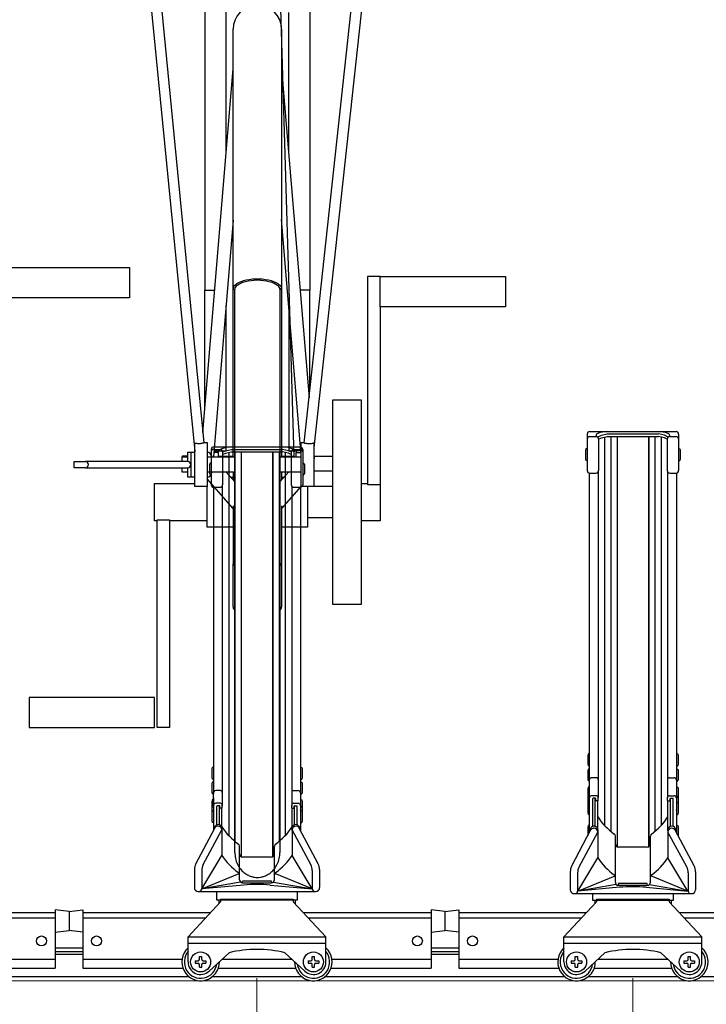
# Model space of a CAD drawing. Extents: x 0 to 17773, y 0 to 12638.
# Drawn here: x 10203 to 10751, y 3147 to 3933 of the extents above; entities that cross this region are included whole.
import ezdxf

# ---------------------------------------------------------------- set-up
doc = ezdxf.new("R2010")
doc.units = 0
for name, color, linetype, lineweight in [('YKK_12', 2, 'CONTINUOUS', 13), ('YKK_13', 4, 'CONTINUOUS', 30), ('YKK_A1', 4, 'CONTINUOUS', 30), ('YKK_D', 6, 'CONTINUOUS', 13)]:
    doc.layers.add(name, color=color, linetype=linetype, lineweight=lineweight)

msp = doc.modelspace()

# ---------------------------------------------------------------- linework, layer by layer
at = {"layer": 'YKK_12'}
msp.add_line((14892.32, 3165.36), (5542.32, 3165.36), dxfattribs=at)
at = {"layer": 'YKK_13', "linetype": 'ByBlock', "lineweight": -2}
for p, q in [((10405.11, 4138.24), (10421.61, 3583.46)), ((10304.06, 3982.12), (10342.61, 3587.79)), ((10480.16, 3982.12), (10437.61, 3591.02)), ((10312.88, 3974.14), (10349.95, 3594.87)), ((10429.97, 3594.8), (10471.24, 3974.14)), ((10350.61, 3951.08), (10350.61, 3716.64)), ((10434.61, 3950.56), (10434.61, 3716.64)), ((10367.61, 3825.22), (10367.61, 3938.91)), ((10417.61, 3825.55), (10417.61, 3938.33)), ((10373.26, 3717.62), (10373.26, 3924.85)), ((10411.96, 3924.85), (10411.96, 3717.62)), ((10349.15, 3603.11), (10373.26, 3893.19)), ((10411.96, 3893.33), (10433.86, 3630.54)), ((10427.61, 3585.16), (10411.96, 3772.93)), ((10373.26, 3772.45), (10357.55, 3583.46)), ((10190.61, 3734.6), (10290.61, 3734.6)), ((10290.61, 3734.6), (10290.61, 3710.6)), ((10490.61, 3727.41), (10480.61, 3727.41)), ((10480.61, 3727.41), (10480.61, 3561.55)), ((10490.61, 3703.41), (10490.61, 3727.41)), ((10490.61, 3727.41), (10590.61, 3727.41)), ((10590.61, 3727.41), (10590.61, 3703.41)), ((10373.44, 3718.68), (10373.26, 3717.62)), ((10373.26, 3583.46), (10373.26, 3717.62)), ((10373.26, 3717.62), (10373.32, 3717.49)), ((10373.97, 3719.73), (10373.44, 3718.68)), ((10374.86, 3720.73), (10373.97, 3719.73)), ((10376.07, 3721.68), (10374.86, 3720.73)), ((10374.93, 3717.49), (10375, 3717.62)), ((10375, 3717.62), (10375.18, 3718.63)), ((10375.18, 3718.63), (10375.71, 3719.62)), ((10375.71, 3719.62), (10376.59, 3720.57)), ((10377.6, 3722.55), (10376.07, 3721.68)), ((10376.59, 3720.57), (10377.79, 3721.46)), ((10379.4, 3723.33), (10377.6, 3722.55)), ((10377.79, 3721.46), (10379.3, 3722.27)), ((10379.3, 3722.27), (10381.08, 3722.99)), ((10381.45, 3724), (10379.4, 3723.33)), ((10381.08, 3722.99), (10383.09, 3723.6)), ((10383.71, 3724.55), (10381.45, 3724)), ((10383.09, 3723.6), (10385.29, 3724.08)), ((10386.13, 3724.98), (10383.71, 3724.55)), ((10385.29, 3724.08), (10387.65, 3724.44)), ((10388.67, 3725.27), (10386.13, 3724.98)), ((10387.65, 3724.44), (10390.1, 3724.65)), ((10391.29, 3725.41), (10388.67, 3725.27)), ((10390.1, 3724.65), (10392.61, 3724.73)), ((10393.93, 3725.41), (10391.29, 3725.41)), ((10392.61, 3724.73), (10395.11, 3724.65)), ((10396.55, 3725.27), (10393.93, 3725.41)), ((10395.11, 3724.65), (10397.57, 3724.44)), ((10399.09, 3724.98), (10396.55, 3725.27)), ((10397.57, 3724.44), (10399.92, 3724.08)), ((10401.51, 3724.55), (10399.09, 3724.98)), ((10399.92, 3724.08), (10402.13, 3723.6)), ((10403.77, 3724), (10401.51, 3724.55)), ((10402.13, 3723.6), (10404.14, 3722.99)), ((10405.82, 3723.33), (10403.77, 3724)), ((10404.14, 3722.99), (10405.92, 3722.27)), ((10407.62, 3722.55), (10405.82, 3723.33)), ((10405.92, 3722.27), (10407.42, 3721.46)), ((10407.42, 3721.46), (10408.62, 3720.57)), ((10409.14, 3721.68), (10407.62, 3722.55)), ((10408.62, 3720.57), (10409.5, 3719.62)), ((10410.36, 3720.73), (10409.14, 3721.68)), ((10409.5, 3719.62), (10410.04, 3718.63)), ((10410.04, 3718.63), (10410.22, 3717.62)), ((10410.22, 3717.62), (10410.28, 3717.49)), ((10411.96, 3717.62), (10410.22, 3717.62)), ((10411.24, 3719.73), (10410.36, 3720.73)), ((10411.78, 3718.68), (10411.24, 3719.73)), ((10411.96, 3717.62), (10411.78, 3718.68)), ((10411.89, 3717.49), (10411.96, 3717.62)), ((10411.96, 3717.62), (10411.96, 3583.46)), ((10290.61, 3710.6), (10190.61, 3710.6)), ((10350.61, 3716.64), (10358.58, 3716.64)), ((10350.61, 3620.67), (10350.61, 3716.64)), ((10373.32, 3717.49), (10373.51, 3717.37)), ((10373.51, 3717.37), (10373.79, 3717.3)), ((10373.79, 3717.3), (10374.13, 3717.27)), ((10374.13, 3717.27), (10374.46, 3717.3)), ((10374.46, 3717.3), (10374.74, 3717.37)), ((10374.61, 3577.46), (10374.61, 3717.33)), ((10374.74, 3717.37), (10374.93, 3717.49)), ((10410.28, 3717.49), (10410.47, 3717.37)), ((10410.47, 3717.37), (10410.75, 3717.3)), ((10410.61, 3717.33), (10410.61, 3577.46)), ((10410.75, 3717.3), (10411.09, 3717.27)), ((10411.09, 3717.27), (10411.42, 3717.3)), ((10411.42, 3717.3), (10411.7, 3717.37)), ((10411.7, 3717.37), (10411.89, 3717.49)), ((10434.61, 3716.64), (10426.68, 3716.64)), ((10434.61, 3637.41), (10434.61, 3716.64)), ((10367.61, 3588.4), (10367.61, 3704.48)), ((10417.61, 3705.15), (10417.61, 3588.4)), ((10590.61, 3703.41), (10490.61, 3703.41)), ((10490.61, 3703.41), (10490.61, 3561.55)), ((10452.61, 3628.91), (10452.61, 3465.91)), ((10475.61, 3628.91), (10452.61, 3628.91)), ((10475.61, 3465.91), (10475.61, 3628.91)), ((10342.61, 3559.96), (10342.61, 3594.52)), ((10349.95, 3594.96), (10352.61, 3594.96)), ((10352.61, 3594.96), (10352.61, 3559.96)), ((10427.61, 3559.91), (10427.61, 3594.91)), ((10427.61, 3594.91), (10429.98, 3594.91)), ((10437.61, 3594.51), (10437.61, 3559.91)), ((10337.08, 3584.1), (10332.61, 3584.1)), ((10332.61, 3584.1), (10332.61, 3583.46)), ((10337.08, 3579.91), (10337.08, 3587.41)), ((10337.08, 3587.41), (10339.92, 3587.41)), ((10339.92, 3587.41), (10342.61, 3587.41)), ((10339.92, 3567.41), (10339.92, 3587.41)), ((10355.1, 3586.06), (10355.1, 3586.06)), ((10357.61, 3584.15), (10357.61, 3583.46)), ((10361.61, 3587.03), (10357.85, 3587.03)), ((10357.96, 3588.4), (10361.61, 3588.4)), ((10361.61, 3588.4), (10367.61, 3588.4)), ((10361.61, 3587.03), (10361.61, 3588.4)), ((10361.61, 3583.46), (10361.61, 3587.03)), ((10361.61, 3584.1), (10373.26, 3584.1)), ((10411.96, 3584.1), (10421.61, 3584.1)), ((10417.61, 3588.4), (10423.61, 3588.4)), ((10421.61, 3588.4), (10421.61, 3583.46)), ((10427.34, 3588.4), (10423.61, 3588.4)), ((10423.61, 3588.4), (10423.61, 3587.03)), ((10423.61, 3587.03), (10427.45, 3587.03)), ((10423.61, 3583.46), (10423.61, 3587.03)), ((10437.61, 3585.57), (10437.88, 3582.29)), ((10437.73, 3584.1), (10452.61, 3584.1)), ((10246.34, 3574.91), (10246.34, 3579.91)), ((10246.34, 3579.91), (10255.44, 3579.91)), ((10256.6, 3579.91), (10255.44, 3579.91)), ((10337.08, 3579.91), (10256.6, 3579.91)), ((10332.61, 3579.91), (10332.61, 3583.46)), ((10332.61, 3583.46), (10337.08, 3583.46)), ((10355.68, 3583.46), (10374.61, 3583.46)), ((10374.61, 3267.86), (10374.61, 3577.46)), ((10410.61, 3583.46), (10427.61, 3583.46)), ((10410.61, 3577.46), (10410.61, 3267.86)), ((10255.44, 3574.91), (10246.34, 3574.91)), ((10255.44, 3574.91), (10256.6, 3574.91)), ((10256.6, 3574.91), (10337.08, 3574.91)), ((10332.61, 3571.46), (10332.61, 3574.91)), ((10337.08, 3571.46), (10332.61, 3571.46)), ((10337.08, 3567.41), (10337.08, 3574.91)), ((10374.61, 3571.46), (10352.61, 3571.46)), ((10367.83, 3571.46), (10374.61, 3563.69)), ((10373.26, 3571.46), (10373.26, 3565.24)), ((10427.61, 3571.46), (10410.61, 3571.46)), ((10410.61, 3563.7), (10417.37, 3571.46)), ((10411.96, 3571.46), (10411.96, 3565.25)), ((10452.61, 3572.1), (10437.61, 3572.1)), ((10310.61, 3547.41), (10310.61, 3562.41)), ((10310.61, 3562.41), (10342.61, 3562.41)), ((10339.92, 3567.41), (10337.08, 3567.41)), ((10342.61, 3567.41), (10339.92, 3567.41)), ((10373.26, 3542.21), (10352.61, 3565.89)), ((10371.37, 3567.41), (10373.26, 3567.41)), ((10411.96, 3567.41), (10413.84, 3567.41)), ((10475.61, 3562.41), (10480.61, 3562.41)), ((10480.61, 3561.55), (10490.61, 3561.55)), ((10490.61, 3561.55), (10490.61, 3532.41)), ((10352.61, 3559.96), (10342.61, 3559.96)), ((10352.61, 3547.41), (10352.61, 3559.96)), ((10427.61, 3560.18), (10411.96, 3542.22)), ((10437.61, 3559.91), (10427.61, 3559.91)), ((10432.61, 3559.91), (10432.61, 3547.41)), ((10452.61, 3559.91), (10437.61, 3559.91)), ((10310.61, 3532.41), (10310.61, 3547.41)), ((10352.61, 3527.41), (10352.61, 3547.41)), ((10432.61, 3547.41), (10432.61, 3527.41)), ((10373.26, 3544.45), (10373.26, 3498.07)), ((10411.96, 3544.44), (10411.96, 3498.07)), ((10312.61, 3532.41), (10310.61, 3532.41)), ((10312.61, 3367.41), (10312.61, 3533.26)), ((10312.61, 3533.26), (10322.61, 3533.26)), ((10322.61, 3533.26), (10322.61, 3367.41)), ((10352.61, 3532.41), (10322.61, 3532.41)), ((10452.61, 3534.91), (10432.61, 3534.91)), ((10490.61, 3532.41), (10475.61, 3532.41)), ((10373.26, 3527.41), (10352.61, 3527.41)), ((10432.61, 3527.41), (10411.96, 3527.41)), ((10373.26, 3463.71), (10373.26, 3498.07)), ((10411.96, 3498.07), (10411.96, 3463.71)), ((10452.61, 3465.91), (10475.61, 3465.91)), ((10310.61, 3391.41), (10210.61, 3391.41)), ((10210.61, 3391.41), (10210.61, 3367.41)), ((10310.61, 3367.41), (10310.61, 3391.41)), ((10210.61, 3367.41), (10310.61, 3367.41)), ((10322.61, 3367.41), (10312.61, 3367.41))]:
    msp.add_line(p, q, dxfattribs=at)
for centre, radius, start, end in [((10392.61, 3924.85), 19.35, 0, 179.99979), ((10255.39, 3577.41), 2.5, 271.27139, 88.72865), ((10337.03, 3577.41), 2.5, 271.27134, 88.72865), ((10351.88, 3575.52), 7.94, 77.23632, 84.72012), ((10374.14, 3496.51), 1.79, 74.711, 119.32196), ((10375.45, 3498.52), 2.24, 191.70125, 247.83289), ((10411.08, 3496.51), 1.79, 60.67612, 105.29085), ((10409.76, 3498.52), 2.24, 292.1659, 348.3007), ((10376.56, 3464), 3.32, 185.00515, 233.93953), ((10408.66, 3464), 3.32, 306.06082, 354.99565)]:
    msp.add_arc(centre, radius, start, end, dxfattribs=at)
for centre, major_axis, ratio, start_param, end_param in [((10352.61, 3577.41), (0.01, 9.98), 0.500267, -0.928286, 0.002575), ((10352.13, 3578.63), (0.36, 8.75), 0.569998, -0.973237, -0.023908), ((10408.7, 3577.46), (-92.18, 4.71), 0.040366, -0.928398, -0.914482), ((10352.61, 3577.41), (0.01, 9.98), 0.500267, 3.144167, 4.075028)]:
    msp.add_ellipse(centre, major_axis=major_axis, ratio=ratio, start_param=start_param, end_param=end_param, dxfattribs=at)
for points, knots in [([(10349.9, 3594.87), (10349.91, 3594.85), (10349.95, 3594.8), (10349.55, 3594.6), (10348.76, 3594.34), (10347.62, 3594.11), (10346.31, 3594), (10344.97, 3594.04), (10343.72, 3594.22), (10342.98, 3594.4), (10342.66, 3594.5), (10342.61, 3594.52)], [0, 0, 0, 0, 0.061389, 0.191243, 0.321762, 0.453003, 0.582771, 0.710693, 0.840226, 0.974074, 1, 1, 1, 1]), ([(10437.61, 3594.51), (10437.36, 3594.42), (10436.87, 3594.24), (10435.69, 3593.99), (10434.34, 3593.86), (10432.96, 3593.89), (10431.73, 3594.07), (10430.74, 3594.34), (10430.14, 3594.6), (10429.89, 3594.76), (10429.97, 3594.8), (10429.97, 3594.8)], [0, 0, 0, 0, 0.127413, 0.254722, 0.383745, 0.509119, 0.630239, 0.751345, 0.874771, 0.999004, 1, 1, 1, 1]), ([(10356.64, 3583.32), (10356.57, 3583.5), (10356.36, 3584.05), (10355.91, 3584.9), (10355.5, 3585.68), (10355.14, 3585.98), (10355.08, 3586.03)], [0, 0, 0, 0, 0.185512, 0.555141, 0.925097, 1, 1, 1, 1]), ([(10355.58, 3583.41), (10355.36, 3583.42), (10354.82, 3583.44), (10354.08, 3583.33), (10353.63, 3583.26)], [0, 0, 0, 0, 0.4004399, 1, 1, 1, 1]), ([(10374.61, 3267.86), (10374.71, 3266.21), (10374.92, 3262.97), (10376.53, 3258.49), (10378.84, 3254.73), (10381.61, 3251.86), (10384.55, 3249.86), (10387.42, 3248.62), (10390.1, 3247.99), (10392.61, 3247.8), (10395.11, 3247.99), (10397.79, 3248.62), (10400.67, 3249.86), (10403.6, 3251.86), (10406.38, 3254.73), (10408.68, 3258.49), (10410.29, 3262.97), (10410.5, 3266.21), (10410.61, 3267.86)], [0, 0, 0, 0, 0.0830842, 0.1627996, 0.2366001, 0.3031463, 0.3621837, 0.4141551, 0.4598189, 0.5, 0.5401811, 0.5858449, 0.6378163, 0.6968537, 0.7633999, 0.8372004, 0.9169158, 1, 1, 1, 1])]:
    msp.add_open_spline(points, degree=3, knots=knots, dxfattribs=at)
at = {"layer": 'YKK_A1'}
for p, q in [((10655.82, 3601.75), (10655.82, 3572.6)), ((10657.82, 3603.75), (10726.82, 3603.75)), ((10657.82, 3599.7), (10662.92, 3599.7)), ((10662.92, 3599.7), (10662.92, 3600.42)), ((10664.63, 3599.61), (10667.15, 3600.75)), ((10667.15, 3600.75), (10671.91, 3601.81)), ((10667.15, 3598.75), (10671.91, 3599.81)), ((10671.91, 3601.81), (10712.73, 3601.81)), ((10671.91, 3599.81), (10712.73, 3599.81)), ((10674.72, 3599.81), (10674.72, 3284.59)), ((10679.72, 3599.81), (10679.72, 3272.33)), ((10679.82, 3599.81), (10679.82, 3272.29)), ((10704.82, 3599.81), (10704.82, 3272.29)), ((10704.92, 3599.81), (10704.92, 3272.33)), ((10709.92, 3599.81), (10709.92, 3284.59)), ((10717.5, 3600.75), (10712.73, 3601.81)), ((10717.5, 3598.75), (10712.73, 3599.81)), ((10720.02, 3599.61), (10717.5, 3600.75)), ((10721.72, 3599.7), (10721.72, 3600.42)), ((10721.72, 3599.7), (10726.82, 3599.7)), ((10728.82, 3601.75), (10728.82, 3572.6)), ((10664.34, 3599.11), (10664.34, 3599.16)), ((10664.92, 3597.75), (10667.15, 3598.75)), ((10664.92, 3597.7), (10664.92, 3572.6)), ((10669.72, 3599.32), (10669.72, 3289.27)), ((10714.92, 3599.32), (10714.92, 3289.27)), ((10719.72, 3597.75), (10717.5, 3598.75)), ((10719.72, 3597.7), (10719.72, 3572.6)), ((10720.31, 3599.11), (10720.31, 3599.16)), ((10355.82, 3589.49), (10355.82, 3561.28)), ((10357.82, 3591.49), (10426.82, 3591.49)), ((10357.82, 3589.52), (10362.92, 3589.52)), ((10364.92, 3587.49), (10367.15, 3588.49)), ((10364.92, 3587.59), (10364.92, 3561.28)), ((10364.92, 3585.49), (10367.15, 3586.49)), ((10367.15, 3588.49), (10371.91, 3589.55)), ((10367.15, 3586.49), (10371.91, 3587.55)), ((10369.72, 3587.06), (10369.72, 3281.29)), ((10371.91, 3589.55), (10412.73, 3589.55)), ((10371.91, 3587.55), (10412.73, 3587.55)), ((10374.72, 3587.55), (10374.72, 3276.61)), ((10379.72, 3587.55), (10379.72, 3264.35)), ((10379.82, 3587.55), (10379.82, 3264.31)), ((10404.82, 3587.55), (10404.82, 3264.31)), ((10404.92, 3587.55), (10404.92, 3264.35)), ((10409.92, 3587.55), (10409.92, 3276.61)), ((10417.5, 3588.49), (10412.73, 3589.55)), ((10417.5, 3586.49), (10412.73, 3587.55)), ((10414.92, 3587.06), (10414.92, 3281.29)), ((10419.72, 3587.49), (10417.5, 3588.49)), ((10419.72, 3585.49), (10417.5, 3586.49)), ((10419.72, 3587.59), (10419.72, 3561.28)), ((10421.72, 3589.52), (10426.82, 3589.52)), ((10428.82, 3589.49), (10428.82, 3561.28)), ((10654.82, 3590.08), (10654.52, 3588.58)), ((10654.52, 3588.58), (10654.52, 3582.08)), ((10655.82, 3590.08), (10654.82, 3590.08)), ((10655.82, 3590.08), (10655.82, 3580.58)), ((10728.82, 3590.08), (10729.82, 3590.08)), ((10728.82, 3590.08), (10728.82, 3580.58)), ((10729.82, 3590.08), (10730.12, 3588.58)), ((10730.12, 3588.58), (10730.12, 3582.08)), ((10354.82, 3578.6), (10354.52, 3577.1)), ((10354.52, 3577.1), (10354.52, 3570.6)), ((10355.82, 3578.6), (10354.82, 3578.6)), ((10355.82, 3578.6), (10355.82, 3569.1)), ((10428.82, 3578.6), (10429.82, 3578.6)), ((10428.82, 3578.6), (10428.82, 3569.1)), ((10429.82, 3578.6), (10430.12, 3577.1)), ((10430.12, 3577.1), (10430.12, 3570.6)), ((10654.52, 3582.08), (10654.82, 3580.58)), ((10655.82, 3580.58), (10654.82, 3580.58)), ((10728.82, 3580.58), (10729.82, 3580.58)), ((10730.12, 3582.08), (10729.82, 3580.58)), ((10354.52, 3570.6), (10354.82, 3569.1)), ((10355.82, 3569.1), (10354.82, 3569.1)), ((10428.82, 3569.1), (10429.82, 3569.1)), ((10430.12, 3570.6), (10429.82, 3569.1)), ((10657.52, 3570.63), (10657.52, 3315.67)), ((10657.82, 3570.6), (10662.92, 3570.6)), ((10664.62, 3571.55), (10664.62, 3311.55)), ((10720.02, 3571.55), (10720.02, 3311.82)), ((10721.72, 3570.6), (10726.82, 3570.6)), ((10727.12, 3570.63), (10727.12, 3315.67)), ((10357.52, 3559.3), (10357.52, 3315.67)), ((10357.82, 3559.28), (10362.92, 3559.28)), ((10364.62, 3560.23), (10364.62, 3305.01)), ((10420.02, 3560.23), (10420.02, 3305.01)), ((10421.72, 3559.28), (10426.82, 3559.28)), ((10427.12, 3559.3), (10427.12, 3315.67)), ((10656.52, 3346.38), (10656.22, 3344.88)), ((10656.22, 3344.88), (10656.22, 3338.38)), ((10657.52, 3346.38), (10656.52, 3346.38)), ((10657.52, 3346.38), (10657.52, 3336.88)), ((10727.12, 3346.38), (10728.12, 3346.38)), ((10727.12, 3346.38), (10727.12, 3336.88)), ((10728.12, 3346.38), (10728.42, 3344.88)), ((10728.42, 3344.88), (10728.42, 3338.38)), ((10356.52, 3335.64), (10356.22, 3334.14)), ((10356.22, 3334.14), (10356.22, 3327.64)), ((10357.52, 3335.64), (10356.52, 3335.64)), ((10357.52, 3335.64), (10357.52, 3326.14)), ((10427.12, 3335.64), (10428.12, 3335.64)), ((10427.12, 3335.64), (10427.12, 3326.14)), ((10428.12, 3335.64), (10428.42, 3334.14)), ((10428.42, 3334.14), (10428.42, 3327.64)), ((10656.22, 3338.38), (10656.52, 3336.88)), ((10656.52, 3334.37), (10656.22, 3332.87)), ((10656.22, 3332.87), (10656.22, 3326.37)), ((10657.52, 3336.88), (10656.52, 3336.88)), ((10657.52, 3334.37), (10656.52, 3334.37)), ((10657.52, 3334.37), (10657.52, 3324.87)), ((10727.12, 3336.88), (10728.12, 3336.88)), ((10727.12, 3334.37), (10728.12, 3334.37)), ((10727.12, 3334.37), (10727.12, 3324.87)), ((10728.42, 3338.38), (10728.12, 3336.88)), ((10728.12, 3334.37), (10728.42, 3332.87)), ((10728.42, 3332.87), (10728.42, 3326.37)), ((10356.22, 3327.64), (10356.52, 3326.14)), ((10357.52, 3326.14), (10356.52, 3326.14)), ((10427.12, 3326.14), (10428.12, 3326.14)), ((10428.42, 3327.64), (10428.12, 3326.14)), ((10656.22, 3326.37), (10656.52, 3324.87)), ((10657.52, 3324.87), (10656.52, 3324.87)), ((10663.12, 3327.46), (10659.52, 3327.46)), ((10721.52, 3327.46), (10725.12, 3327.46)), ((10727.12, 3324.87), (10728.12, 3324.87)), ((10728.42, 3326.37), (10728.12, 3324.87)), ((10356.52, 3323.94), (10356.22, 3322.44)), ((10356.22, 3322.44), (10356.22, 3315.94)), ((10357.52, 3323.94), (10356.52, 3323.94)), ((10357.52, 3323.94), (10357.52, 3314.44)), ((10363.12, 3317.13), (10359.52, 3317.13)), ((10421.52, 3317.13), (10425.12, 3317.13)), ((10427.12, 3323.94), (10428.12, 3323.94)), ((10427.12, 3323.94), (10427.12, 3314.44)), ((10428.12, 3323.94), (10428.42, 3322.44)), ((10428.42, 3322.44), (10428.42, 3315.94)), ((10656.52, 3319.99), (10656.22, 3318.49)), ((10656.22, 3318.49), (10656.22, 3311.99)), ((10657.52, 3319.99), (10656.52, 3319.99)), ((10657.52, 3319.99), (10657.52, 3312.49)), ((10727.12, 3319.99), (10728.12, 3319.99)), ((10727.12, 3319.99), (10727.12, 3312.49)), ((10728.12, 3319.99), (10728.42, 3318.49)), ((10728.42, 3318.49), (10728.42, 3311.99)), ((10356.22, 3315.94), (10356.52, 3314.44)), ((10356.52, 3309.73), (10356.22, 3308.23)), ((10357.52, 3314.44), (10356.52, 3314.44)), ((10357.52, 3309.73), (10356.52, 3309.73)), ((10357.52, 3305.61), (10357.52, 3315.67)), ((10357.52, 3311.32), (10357.52, 3301.75)), ((10357.52, 3309.73), (10357.52, 3302.23)), ((10427.12, 3315.67), (10427.12, 3305.61)), ((10427.12, 3314.44), (10428.12, 3314.44)), ((10427.12, 3311.32), (10427.12, 3301.75)), ((10427.12, 3309.73), (10428.12, 3309.73)), ((10427.12, 3309.73), (10427.12, 3302.23)), ((10428.42, 3315.94), (10428.12, 3314.44)), ((10428.12, 3309.73), (10428.42, 3308.23)), ((10656.52, 3312.82), (10656.22, 3311.32)), ((10656.22, 3311.99), (10656.29, 3311.65)), ((10656.52, 3311.94), (10656.22, 3310.44)), ((10656.22, 3311.32), (10656.22, 3310.4)), ((10656.22, 3310.44), (10656.22, 3305.99)), ((10657.52, 3312.82), (10656.52, 3312.82)), ((10657.52, 3311.94), (10656.52, 3311.94)), ((10657.52, 3305.61), (10657.52, 3315.67)), ((10657.52, 3312.82), (10657.52, 3311.9)), ((10657.52, 3311.94), (10657.52, 3307.49)), ((10657.52, 3311.32), (10657.52, 3301.75)), ((10663.12, 3313.05), (10659.52, 3313.05)), ((10660.32, 3288.6), (10660.32, 3310.75)), ((10662.32, 3311.05), (10660.62, 3311.05)), ((10662.32, 3288.57), (10662.32, 3311.05)), ((10662.62, 3309.35), (10662.62, 3310.75)), ((10664.32, 3309.05), (10662.92, 3309.05)), ((10664.32, 3285.38), (10664.32, 3309.05)), ((10664.62, 3309.35), (10664.62, 3311.55)), ((10720.02, 3309.35), (10720.02, 3311.82)), ((10720.32, 3285.38), (10720.32, 3309.05)), ((10720.32, 3309.05), (10721.72, 3309.05)), ((10721.52, 3313.05), (10725.12, 3313.05)), ((10722.02, 3309.35), (10722.02, 3310.75)), ((10722.32, 3288.57), (10722.32, 3311.05)), ((10722.32, 3311.05), (10724.02, 3311.05)), ((10724.32, 3288.6), (10724.32, 3310.75)), ((10727.12, 3315.67), (10727.12, 3305.61)), ((10727.12, 3312.82), (10728.12, 3312.82)), ((10727.12, 3312.82), (10727.12, 3311.9)), ((10727.12, 3311.94), (10728.12, 3311.94)), ((10727.12, 3311.94), (10727.12, 3307.49)), ((10727.12, 3311.32), (10727.12, 3301.75)), ((10728.12, 3312.82), (10728.42, 3311.32)), ((10728.12, 3311.94), (10728.42, 3310.44)), ((10728.42, 3311.99), (10728.36, 3311.65)), ((10728.42, 3311.32), (10728.42, 3310.4)), ((10728.42, 3310.44), (10728.42, 3305.99)), ((10356.22, 3308.23), (10356.22, 3301.73)), ((10356.52, 3304.69), (10356.22, 3303.19)), ((10356.52, 3304.08), (10356.22, 3302.58)), ((10356.22, 3303.19), (10356.22, 3302.28)), ((10356.22, 3302.58), (10356.22, 3298.13)), ((10356.52, 3301.09), (10356.22, 3299.59)), ((10357.52, 3304.69), (10356.52, 3304.69)), ((10357.52, 3304.08), (10356.52, 3304.08)), ((10357.52, 3301.09), (10356.52, 3301.09)), ((10357.52, 3304.69), (10357.52, 3303.78)), ((10357.52, 3304.08), (10357.52, 3299.63)), ((10357.52, 3301.09), (10357.52, 3291.59)), ((10363.12, 3307.01), (10359.52, 3307.01)), ((10360.32, 3289.87), (10360.32, 3304.71)), ((10362.32, 3305.01), (10360.62, 3305.01)), ((10362.32, 3289.83), (10362.32, 3305.01)), ((10362.62, 3303.31), (10362.62, 3304.71)), ((10364.32, 3303.01), (10362.92, 3303.01)), ((10364.32, 3285.38), (10364.32, 3303.01)), ((10364.62, 3303.31), (10364.62, 3305.51)), ((10420.02, 3303.31), (10420.02, 3305.51)), ((10420.32, 3285.38), (10420.32, 3303.01)), ((10420.32, 3303.01), (10421.72, 3303.01)), ((10421.52, 3307.01), (10425.12, 3307.01)), ((10422.02, 3303.31), (10422.02, 3304.71)), ((10422.32, 3289.83), (10422.32, 3305.01)), ((10422.32, 3305.01), (10424.02, 3305.01)), ((10424.32, 3289.87), (10424.32, 3304.71)), ((10427.12, 3304.69), (10428.12, 3304.69)), ((10427.12, 3304.69), (10427.12, 3303.78)), ((10427.12, 3304.08), (10428.12, 3304.08)), ((10427.12, 3304.08), (10427.12, 3299.63)), ((10427.12, 3301.09), (10428.12, 3301.09)), ((10427.12, 3301.09), (10427.12, 3291.59)), ((10428.12, 3304.69), (10428.42, 3303.19)), ((10428.12, 3304.08), (10428.42, 3302.58)), ((10428.12, 3301.09), (10428.42, 3299.59)), ((10428.42, 3308.23), (10428.42, 3301.73)), ((10428.42, 3303.19), (10428.42, 3302.28)), ((10428.42, 3302.58), (10428.42, 3298.13)), ((10656.52, 3307.69), (10656.22, 3306.19)), ((10656.22, 3306.19), (10656.22, 3299.69)), ((10657.52, 3307.69), (10656.52, 3307.69)), ((10657.52, 3307.69), (10657.52, 3298.19)), ((10727.12, 3307.69), (10728.12, 3307.69)), ((10727.12, 3307.69), (10727.12, 3298.19)), ((10728.12, 3307.69), (10728.42, 3306.19)), ((10728.42, 3306.19), (10728.42, 3299.69)), ((10356.22, 3299.59), (10356.22, 3293.09)), ((10357.52, 3300.9), (10357.52, 3285.26)), ((10427.12, 3300.9), (10427.12, 3285.26)), ((10428.42, 3299.59), (10428.42, 3293.09)), ((10656.22, 3299.69), (10656.52, 3298.19)), ((10657.52, 3298.19), (10656.52, 3298.19)), ((10657.52, 3300.9), (10657.52, 3283.5)), ((10727.12, 3300.9), (10727.12, 3283.5)), ((10727.12, 3298.19), (10728.12, 3298.19)), ((10728.42, 3299.69), (10728.12, 3298.19)), ((10343.49, 3258.78), (10358.57, 3287.24)), ((10349.37, 3258.05), (10364.32, 3285.84)), ((10356.22, 3293.09), (10356.52, 3291.59)), ((10357.52, 3291.59), (10356.52, 3291.59)), ((10358.22, 3287), (10358.22, 3286.58)), ((10361.22, 3290), (10361.32, 3290)), ((10361.22, 3290), (10361.32, 3290)), ((10361.22, 3288.84), (10361.32, 3288.84)), ((10361.22, 3288.84), (10361.32, 3288.84)), ((10364.32, 3287.74), (10364.32, 3265.36)), ((10420.32, 3287.57), (10420.32, 3265.36)), ((10435.28, 3258.05), (10420.32, 3285.84)), ((10423.42, 3290), (10423.32, 3290)), ((10423.42, 3290), (10423.32, 3290)), ((10423.42, 3288.84), (10423.32, 3288.84)), ((10423.42, 3288.84), (10423.32, 3288.84)), ((10441.16, 3258.78), (10426.07, 3287.24)), ((10426.42, 3287), (10426.42, 3286.58)), ((10427.12, 3291.59), (10428.12, 3291.59)), ((10428.42, 3293.09), (10428.12, 3291.59)), ((10643.49, 3257.02), (10658.57, 3285.48)), ((10656.52, 3289.25), (10656.22, 3287.75)), ((10656.22, 3287.75), (10656.22, 3281.25)), ((10657.52, 3289.25), (10656.52, 3289.25)), ((10657.52, 3289.25), (10657.52, 3283.5)), ((10658.22, 3285.74), (10658.22, 3284.82)), ((10661.22, 3288.74), (10661.32, 3288.74)), ((10661.22, 3288.74), (10661.32, 3288.74)), ((10661.22, 3287.08), (10661.32, 3287.08)), ((10661.22, 3287.08), (10661.32, 3287.08)), ((10664.32, 3285.81), (10664.32, 3263.6)), ((10720.32, 3285.81), (10720.32, 3263.6)), ((10723.42, 3288.74), (10723.32, 3288.74)), ((10723.42, 3288.74), (10723.32, 3288.74)), ((10723.42, 3287.08), (10723.32, 3287.08)), ((10723.42, 3287.08), (10723.32, 3287.08)), ((10741.16, 3257.02), (10726.07, 3285.48)), ((10726.42, 3285.74), (10726.42, 3284.82)), ((10727.12, 3289.25), (10728.12, 3289.25)), ((10727.12, 3289.25), (10727.12, 3283.5)), ((10728.12, 3289.25), (10728.42, 3287.75)), ((10728.42, 3287.75), (10728.42, 3281.25)), ((10649.37, 3256.3), (10664.32, 3284.08)), ((10656.22, 3281.25), (10656.25, 3281.1)), ((10678.32, 3247.33), (10678.32, 3280.86)), ((10706.32, 3247.33), (10706.32, 3280.86)), ((10735.28, 3256.3), (10720.32, 3284.08)), ((10728.42, 3281.25), (10728.4, 3281.1)), ((10378.32, 3247.33), (10378.32, 3272.88)), ((10406.32, 3247.33), (10406.32, 3272.88)), ((10703.82, 3272.08), (10680.82, 3272.08)), ((10348.38, 3238.64), (10364.32, 3265.36)), ((10403.82, 3264.1), (10380.82, 3264.1)), ((10436.26, 3238.64), (10420.32, 3265.36)), ((10648.38, 3236.88), (10664.32, 3263.6)), ((10736.26, 3236.88), (10720.32, 3263.6)), ((10342.32, 3254.1), (10342.32, 3239.69)), ((10442.32, 3254.1), (10442.32, 3239.69)), ((10348.18, 3253.32), (10348.18, 3238.64)), ((10348.38, 3238.64), (10378.1, 3250.94)), ((10378.32, 3246.01), (10378.32, 3248.26)), ((10406.32, 3246.01), (10406.32, 3248.26)), ((10436.26, 3238.64), (10406.55, 3250.94)), ((10436.47, 3253.32), (10436.47, 3238.64)), ((10642.32, 3252.34), (10642.32, 3237.93)), ((10648.18, 3251.56), (10648.18, 3236.88)), ((10648.38, 3236.88), (10678.1, 3249.18)), ((10678.32, 3244.08), (10678.32, 3248.26)), ((10706.32, 3244.08), (10706.32, 3248.26)), ((10736.26, 3236.88), (10706.55, 3249.18)), ((10736.47, 3251.56), (10736.47, 3236.88)), ((10742.32, 3252.34), (10742.32, 3237.93)), ((10379.22, 3244.1), (10348.38, 3238.64)), ((10381.74, 3241.76), (10348.38, 3238.64)), ((10403.82, 3244.87), (10380.82, 3244.87)), ((10380.82, 3243.51), (10380.82, 3244.87)), ((10380.82, 3243.51), (10403.82, 3243.51)), ((10402.9, 3241.76), (10436.26, 3238.64)), ((10402.9, 3241.76), (10436.26, 3238.64)), ((10403.82, 3243.51), (10403.82, 3244.87)), ((10405.43, 3244.1), (10436.26, 3238.64)), ((10679.06, 3242.31), (10648.38, 3236.88)), ((10681.74, 3240), (10648.38, 3236.88)), ((10703.82, 3242.94), (10680.82, 3242.94)), ((10680.82, 3241.58), (10680.82, 3242.94)), ((10680.82, 3241.58), (10703.82, 3241.58)), ((10702.9, 3240), (10736.26, 3236.88)), ((10702.9, 3240), (10736.26, 3236.88)), ((10703.82, 3241.58), (10703.82, 3242.94)), ((10705.59, 3242.31), (10736.26, 3236.88)), ((10345.37, 3236.64), (10439.27, 3236.64)), ((10360.32, 3229.66), (10360.32, 3236.64)), ((10363.32, 3230.36), (10421.32, 3230.36)), ((10363.32, 3230.36), (10363.32, 3228.36)), ((10421.32, 3230.36), (10421.32, 3228.36)), ((10424.32, 3236.64), (10424.32, 3229.66)), ((10645.37, 3234.88), (10739.27, 3234.88)), ((10660.32, 3229.36), (10660.32, 3234.88)), ((10663.32, 3230.36), (10721.32, 3230.36)), ((10663.32, 3230.36), (10663.32, 3228.36)), ((10721.32, 3230.36), (10721.32, 3228.36)), ((10724.32, 3234.88), (10724.32, 3229.36)), ((10337.32, 3200.36), (10363.32, 3228.36)), ((10424.32, 3229.66), (10360.32, 3229.66)), ((10361.82, 3229.66), (10361.82, 3226.74)), ((10421.32, 3228.36), (10447.32, 3200.36)), ((10422.82, 3229.66), (10422.82, 3226.74)), ((10637.32, 3200.36), (10663.32, 3228.36)), ((10724.32, 3229.36), (10660.32, 3229.36)), ((10661.82, 3229.36), (10661.82, 3226.74)), ((10721.32, 3228.36), (10747.32, 3200.36)), ((10722.82, 3229.36), (10722.82, 3226.74)), ((10129.28, 3219.79), (10231.32, 3219.79)), ((10133.09, 3215.69), (10231.32, 3215.69)), ((10231.32, 3222.06), (10231.32, 3175.37)), ((10242.32, 3220.56), (10231.32, 3222.06)), ((10242.32, 3220.56), (10253.32, 3222.06)), ((10242.32, 3220.56), (10242.32, 3205.56)), ((10242.32, 3220.56), (10242.32, 3205.56)), ((10253.32, 3222.06), (10253.32, 3175.37)), ((10253.32, 3219.79), (10355.36, 3219.79)), ((10253.32, 3215.69), (10351.56, 3215.69)), ((10429.28, 3219.79), (10531.32, 3219.79)), ((10433.09, 3215.69), (10531.32, 3215.69)), ((10531.32, 3222.06), (10531.32, 3175.37)), ((10542.32, 3220.56), (10531.32, 3222.06)), ((10542.32, 3220.56), (10553.32, 3222.06)), ((10542.32, 3220.56), (10542.32, 3205.56)), ((10542.32, 3220.56), (10542.32, 3205.56)), ((10553.32, 3222.06), (10553.32, 3175.37)), ((10553.32, 3219.79), (10655.36, 3219.79)), ((10553.32, 3215.69), (10651.56, 3215.69)), ((10729.28, 3219.79), (10831.32, 3219.79)), ((10733.09, 3215.69), (10831.32, 3215.69)), ((10231.32, 3204.06), (10242.32, 3205.56)), ((10253.32, 3204.06), (10242.32, 3205.56)), ((10337.32, 3200.36), (10447.32, 3200.36)), ((10337.32, 3180.36), (10337.32, 3200.36)), ((10447.32, 3180.36), (10447.32, 3200.36)), ((10531.32, 3204.06), (10542.32, 3205.56)), ((10553.32, 3204.06), (10542.32, 3205.56)), ((10637.32, 3200.36), (10747.32, 3200.36)), ((10637.32, 3180.36), (10637.32, 3200.36)), ((10747.32, 3180.36), (10747.32, 3200.36)), ((10253.32, 3191.36), (10231.32, 3191.36)), ((10337.32, 3195.36), (10447.32, 3195.36)), ((10553.32, 3191.36), (10531.32, 3191.36)), ((10637.32, 3195.36), (10747.32, 3195.36)), ((10253.32, 3188.36), (10231.32, 3188.36)), ((10253.32, 3186.36), (10231.32, 3186.36)), ((10346.32, 3182.36), (10346.32, 3184.61)), ((10346.32, 3182.36), (10346.32, 3184.61)), ((10346.32, 3184.61), (10348.32, 3184.61)), ((10348.32, 3182.36), (10348.32, 3184.61)), ((10354.1, 3173.01), (10370.04, 3187.71)), ((10430.54, 3173.01), (10414.6, 3187.71)), ((10436.32, 3182.36), (10436.32, 3184.61)), ((10436.32, 3182.36), (10436.32, 3184.61)), ((10436.32, 3184.61), (10438.32, 3184.61)), ((10438.32, 3182.36), (10438.32, 3184.61)), ((10553.32, 3188.36), (10531.32, 3188.36)), ((10553.32, 3186.36), (10531.32, 3186.36)), ((10646.32, 3182.36), (10646.32, 3184.61)), ((10646.32, 3182.36), (10646.32, 3184.61)), ((10646.32, 3184.61), (10648.32, 3184.61)), ((10648.32, 3182.36), (10648.32, 3184.61)), ((10654.1, 3173.01), (10670.04, 3187.71)), ((10730.54, 3173.01), (10714.6, 3187.71)), ((10736.32, 3182.36), (10736.32, 3184.61)), ((10736.32, 3182.36), (10736.32, 3184.61)), ((10736.32, 3184.61), (10738.32, 3184.61)), ((10738.32, 3182.36), (10738.32, 3184.61)), ((10151.47, 3175.37), (10231.32, 3175.37)), ((10152.15, 3182.62), (10231.32, 3182.62)), ((10253.32, 3182.62), (10332.5, 3182.62)), ((10253.32, 3175.37), (10333.18, 3175.37)), ((10343.07, 3181.36), (10345.32, 3181.36)), ((10343.07, 3181.36), (10343.07, 3179.36)), ((10343.07, 3179.36), (10345.32, 3179.36)), ((10346.32, 3176.11), (10346.32, 3178.36)), ((10346.32, 3176.11), (10346.32, 3178.36)), ((10346.32, 3176.11), (10348.32, 3176.11)), ((10348.32, 3176.11), (10348.32, 3178.36)), ((10349.32, 3181.36), (10351.57, 3181.36)), ((10349.32, 3179.36), (10351.57, 3179.36)), ((10351.57, 3181.36), (10351.57, 3179.36)), ((10361.47, 3175.37), (10423.18, 3175.37)), ((10364.53, 3182.62), (10420.12, 3182.62)), ((10433.07, 3181.36), (10435.32, 3181.36)), ((10433.07, 3181.36), (10433.07, 3179.36)), ((10433.07, 3179.36), (10435.32, 3179.36)), ((10436.32, 3176.11), (10436.32, 3178.36)), ((10436.32, 3176.11), (10436.32, 3178.36)), ((10436.32, 3176.11), (10438.32, 3176.11)), ((10438.32, 3176.11), (10438.32, 3178.36)), ((10439.32, 3181.36), (10441.57, 3181.36)), ((10439.32, 3179.36), (10441.57, 3179.36)), ((10441.57, 3181.36), (10441.57, 3179.36)), ((10451.47, 3175.37), (10531.32, 3175.37)), ((10452.15, 3182.62), (10531.32, 3182.62)), ((10553.32, 3182.62), (10632.5, 3182.62)), ((10553.32, 3175.37), (10633.18, 3175.37)), ((10643.07, 3181.36), (10645.32, 3181.36)), ((10643.07, 3181.36), (10643.07, 3179.36)), ((10643.07, 3179.36), (10645.32, 3179.36)), ((10646.32, 3176.11), (10646.32, 3178.36)), ((10646.32, 3176.11), (10646.32, 3178.36)), ((10646.32, 3176.11), (10648.32, 3176.11)), ((10648.32, 3176.11), (10648.32, 3178.36)), ((10649.32, 3181.36), (10651.57, 3181.36)), ((10649.32, 3179.36), (10651.57, 3179.36)), ((10651.57, 3181.36), (10651.57, 3179.36)), ((10661.47, 3175.37), (10723.18, 3175.37)), ((10664.53, 3182.62), (10720.12, 3182.62)), ((10733.07, 3181.36), (10735.32, 3181.36)), ((10733.07, 3181.36), (10733.07, 3179.36)), ((10733.07, 3179.36), (10735.32, 3179.36)), ((10736.32, 3176.11), (10736.32, 3178.36)), ((10736.32, 3176.11), (10736.32, 3178.36)), ((10736.32, 3176.11), (10738.32, 3176.11)), ((10738.32, 3176.11), (10738.32, 3178.36)), ((10739.32, 3181.36), (10741.57, 3181.36)), ((10739.32, 3179.36), (10741.57, 3179.36)), ((10741.57, 3181.36), (10741.57, 3179.36)), ((10338.32, 3168.36), (10146.32, 3168.36)), ((10428.32, 3168.36), (10356.32, 3168.36)), ((10638.32, 3168.36), (10446.32, 3168.36)), ((10728.32, 3168.36), (10656.32, 3168.36)), ((10938.32, 3168.36), (10746.32, 3168.36))]:
    msp.add_line(p, q, dxfattribs=at)
for centre, radius in [((10220.32, 3197.12), 4), ((10264.32, 3197.12), 4), ((10520.32, 3197.12), 4), ((10564.32, 3197.12), 4), ((10347.32, 3180.36), 8), ((10437.32, 3180.36), 8), ((10647.32, 3180.36), 8), ((10737.32, 3180.36), 8)]:
    msp.add_circle(centre, radius, dxfattribs=at)
for centre, radius, start, end in [((10657.82, 3601.75), 2, 90, 180), ((10657.82, 3597.7), 2, 90, 180), ((10664.92, 3600.42), 2, 108.87437, 180), ((10662.92, 3597.7), 2, 0, 90), ((10672.95, 3576.93), 26.82, 91.63482, 108.87437), ((10711.69, 3576.93), 26.82, 71.12563, 88.36518), ((10721.72, 3597.7), 2, 90, 180), ((10719.72, 3600.42), 2, 0, 71.12563), ((10726.82, 3601.75), 2, 0, 90), ((10726.82, 3597.7), 2, 0, 90), ((10664.84, 3599.16), 0.5, 114.27843, 180), ((10719.81, 3599.16), 0.5, 0, 65.72157), ((10357.82, 3589.49), 2, 90, 180), ((10357.82, 3587.52), 2, 90, 180), ((10372.95, 3564.68), 26.82, 91.63482, 112.14794), ((10362.92, 3587.52), 2, 0, 90), ((10411.69, 3564.68), 26.82, 67.85206, 88.36518), ((10421.72, 3587.52), 2, 90, 180), ((10426.82, 3589.49), 2, 0, 90), ((10426.82, 3587.52), 2, 0, 90), ((10657.82, 3572.6), 2, 180, 270), ((10662.92, 3572.6), 2, 270, 0), ((10721.72, 3572.6), 2, 180, 270), ((10726.82, 3572.6), 2, 270, 0), ((10357.82, 3561.28), 2, 180, 270), ((10362.92, 3561.28), 2, 270, 0), ((10421.72, 3561.28), 2, 180, 270), ((10426.82, 3561.28), 2, 270, 0), ((10659.52, 3325.46), 2, 90, 180), ((10663.12, 3325.96), 1.5, 0, 90), ((10721.52, 3325.96), 1.5, 90, 180), ((10725.12, 3325.46), 2, 0, 90), ((10359.52, 3315.13), 2, 90, 180), ((10363.12, 3315.63), 1.5, 0, 90), ((10421.52, 3315.63), 1.5, 90, 180), ((10425.12, 3315.13), 2, 0, 90), ((10659.52, 3311.05), 2, 90, 180), ((10660.62, 3310.75), 0.3, 90, 180), ((10662.32, 3310.75), 0.3, 0, 90), ((10662.92, 3309.35), 0.3, 180, 270), ((10663.12, 3311.55), 1.5, 0, 90), ((10664.32, 3309.35), 0.3, 270, 0), ((10721.52, 3311.55), 1.5, 90, 180), ((10720.32, 3309.35), 0.3, 180, 270), ((10721.72, 3309.35), 0.3, 270, 0), ((10722.32, 3310.75), 0.3, 90, 180), ((10724.02, 3310.75), 0.3, 0, 90), ((10725.12, 3311.05), 2, 0, 90), ((10359.52, 3305.01), 2, 90, 180), ((10357.82, 3301.75), 0.3, 180, 225), ((10357.82, 3300.9), 0.3, 135, 180), ((10357.4, 3301.32), 0.3, 315, 45), ((10360.62, 3304.71), 0.3, 90, 180), ((10362.32, 3304.71), 0.3, 0, 90), ((10362.92, 3303.31), 0.3, 180, 270), ((10363.12, 3305.51), 1.5, 0, 90), ((10364.32, 3303.31), 0.3, 270, 0), ((10421.52, 3305.51), 1.5, 90, 180), ((10420.32, 3303.31), 0.3, 180, 270), ((10421.72, 3303.31), 0.3, 270, 0), ((10422.32, 3304.71), 0.3, 90, 180), ((10424.02, 3304.71), 0.3, 0, 90), ((10425.12, 3305.01), 2, 0, 90), ((10427.25, 3301.32), 0.3, 135, 225), ((10426.82, 3301.75), 0.3, 315, 0), ((10426.82, 3300.9), 0.3, 0, 45), ((10657.82, 3301.75), 0.3, 180, 225), ((10657.82, 3300.9), 0.3, 135, 180), ((10657.4, 3301.32), 0.3, 315, 45), ((10727.25, 3301.32), 0.3, 135, 225), ((10726.82, 3301.75), 0.3, 315, 0), ((10726.82, 3300.9), 0.3, 0, 45), ((10706.32, 3323.34), 50, 212.87677, 234.77637), ((10678.33, 3323.34), 50, 305.22363, 327.12323), ((10361.22, 3287), 3, 90, 180), ((10361.22, 3285.84), 3, 90, 152.07641), ((10361.32, 3287), 3, 0, 90), ((10361.32, 3285.84), 3, 0, 90), ((10406.32, 3315.36), 50, 212.87677, 234.77637), ((10378.33, 3315.36), 50, 305.22363, 327.12323), ((10423.32, 3287), 3, 90, 180), ((10423.32, 3285.84), 3, 90, 180), ((10423.42, 3287), 3, 0, 90), ((10423.42, 3285.84), 3, 27.92359, 90), ((10661.22, 3285.74), 3, 90, 180), ((10661.22, 3284.08), 3, 90, 152.07641), ((10661.32, 3285.74), 3, 0, 90), ((10661.32, 3284.08), 3, 0, 90), ((10723.32, 3285.74), 3, 90, 180), ((10723.32, 3284.08), 3, 90, 180), ((10723.42, 3285.74), 3, 0, 90), ((10723.42, 3284.08), 3, 27.92359, 90), ((10676.32, 3280.86), 2, 0, 54.77637), ((10708.32, 3280.86), 2, 125.22363, 180), ((10376.32, 3272.88), 2, 0, 54.77637), ((10408.32, 3272.88), 2, 125.22363, 180), ((10680.82, 3274.58), 2.5, 180, 270), ((10703.82, 3274.58), 2.5, 270, 360), ((10406.32, 3292.5), 50, 212.87677, 234.77637), ((10380.82, 3266.6), 2.5, 180, 270), ((10403.82, 3266.6), 2.5, 270, 360), ((10378.33, 3292.5), 50, 305.22363, 327.12323), ((10706.32, 3290.74), 50, 212.87677, 234.77637), ((10678.33, 3290.74), 50, 305.22363, 327.12323), ((10352.32, 3254.1), 10, 152.07641, 180), ((10358.18, 3253.32), 10, 151.70822, 180), ((10426.47, 3253.32), 10, 0, 28.29178), ((10432.32, 3254.1), 10, 0, 27.92359), ((10652.32, 3252.34), 10, 152.07641, 180), ((10658.18, 3251.56), 10, 151.70822, 180), ((10726.47, 3251.56), 10, 0, 28.29178), ((10732.32, 3252.34), 10, 0, 27.92359), ((10376.32, 3250.02), 2, 0, 54.77637), ((10408.32, 3250.02), 2, 125.22363, 180), ((10676.32, 3248.26), 2, 0, 54.77637), ((10708.32, 3248.26), 2, 125.22363, 180), ((10345.37, 3239.69), 3.05, 180, 270), ((10346.18, 3238.64), 2, 270, 0), ((10380.82, 3246.01), 2.5, 179.99876, 270), ((10392.32, 3103.4), 138.76, 85.62724, 94.37276), ((10403.82, 3246.01), 2.5, 270, 0.00124), ((10438.47, 3238.64), 2, 180, 270), ((10439.27, 3239.69), 3.05, 270, 0), ((10680.82, 3244.08), 2.5, 179.99876, 270), ((10692.32, 3101.64), 138.76, 85.62724, 94.37276), ((10703.82, 3244.08), 2.5, 270, 0.00124), ((10645.37, 3237.93), 3.05, 180, 270), ((10646.18, 3236.88), 2, 270, 0), ((10738.47, 3236.88), 2, 180, 270), ((10739.27, 3237.93), 3.05, 270, 0), ((10347.32, 3180.36), 15, 131.81031, 0.8746), ((10437.32, 3180.36), 15, 179.1254, 48.18969), ((10647.32, 3180.36), 15, 131.81031, 0.8746), ((10737.32, 3180.36), 15, 179.1254, 48.18969), ((10347.32, 3180.36), 13, 140.28486, 352.40005), ((10392.32, 3095.35), 95.01, 76.43865, 103.56135), ((10437.32, 3180.36), 13, 187.59995, 39.71514), ((10647.32, 3180.36), 13, 140.28486, 352.40005), ((10692.32, 3095.35), 95.01, 76.43865, 103.56135), ((10737.32, 3180.36), 13, 187.59995, 39.71514), ((10347.32, 3180.36), 10, 180, 312.68491), ((10345.32, 3182.36), 1, 270, 0), ((10345.32, 3178.36), 1, 0, 90), ((10349.32, 3182.36), 1, 180, 270), ((10349.32, 3178.36), 1, 90, 180), ((10437.32, 3180.36), 10, 227.31509, 0), ((10435.32, 3182.36), 1, 270, 0), ((10435.32, 3178.36), 1, 0, 90), ((10439.32, 3182.36), 1, 180, 270), ((10439.32, 3178.36), 1, 90, 180), ((10647.32, 3180.36), 10, 180, 312.68491), ((10645.32, 3182.36), 1, 270, 0), ((10645.32, 3178.36), 1, 0, 90), ((10649.32, 3182.36), 1, 180, 270), ((10649.32, 3178.36), 1, 90, 180), ((10737.32, 3180.36), 10, 227.31509, 0), ((10735.32, 3182.36), 1, 270, 0), ((10735.32, 3178.36), 1, 0, 90), ((10739.32, 3182.36), 1, 180, 270), ((10739.32, 3178.36), 1, 90, 180)]:
    msp.add_arc(centre, radius, start, end, dxfattribs=at)
at = {"layer": 'YKK_D'}
for p, q in [((10392.32, 3167.36), (10392.32, 2814.36)), ((10392.32, 3167.36), (10392.32, 2814.36)), ((10692.32, 3167.36), (10692.32, 2814.36))]:
    msp.add_line(p, q, dxfattribs=at)

doc.saveas('drawing.dxf')
